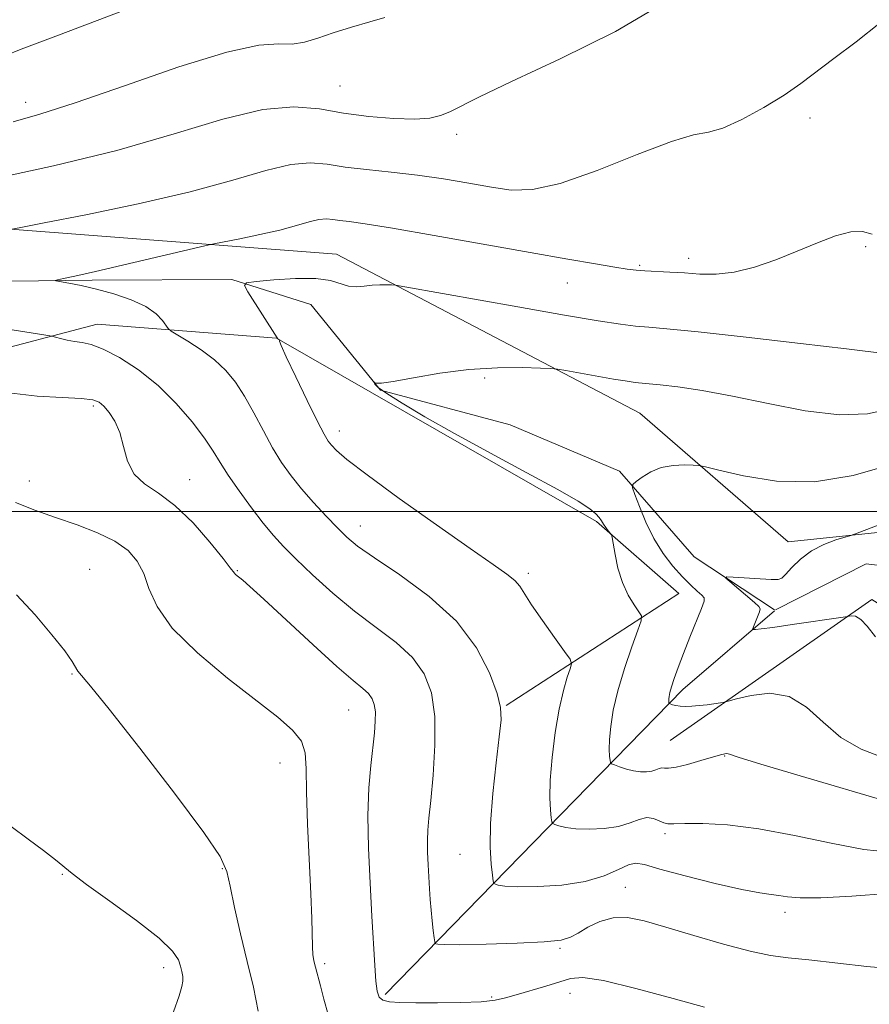
# Model space of a CAD drawing. Extents: x 2084800 to 2087700, y 327300 to 330200.
# Drawn here: x 2087164 to 2087297, y 328423 to 328577 of the extents above; entities that cross this region are included whole.
import ezdxf

# ---------------------------------------------------------------- set-up
doc = ezdxf.new("R2010")
doc.units = 0
doc.header["$MEASUREMENT"] = 0
for name, color, linetype, lineweight in [('32000', 7, 'Continuous', 0), ('DTM HARD BREAKLINE', 7, 'Continuous', 0), ('DTM SPOT ELEVATION', 2, 'Continuous', 13), ('INDEX CONTOUR', 41, 'Continuous', 13), ('INTERMEDIATE CONTOUR', 44, 'Continuous', 0)]:
    doc.layers.add(name, color=color, linetype=linetype, lineweight=lineweight)

msp = doc.modelspace()

# ---------------------------------------------------------------- linework, layer by layer
at = {"layer": '32000', "flags": 128}
msp.add_lwpolyline([(2087500, 328500), (2085000, 328500)], dxfattribs=at)
at = {"layer": 'DTM HARD BREAKLINE'}
for points in [[(2087282.309, 328484.63, 1253.491), (2087296.44, 328491.83, 1252.23), (2087308.37, 328490.36, 1251.24), (2087319.84, 328476.38, 1250.07), (2087330.15, 328475.1, 1249.83), (2087345.16, 328484.97, 1249.04), (2087359.65, 328504.13, 1248.13), (2087376.49, 328512.81, 1247.55), (2087389.87, 328524.08, 1246.72), (2087402.33, 328528.07, 1245.81), (2087419.33, 328524.25, 1244.58), (2087430.97, 328529.24, 1244.02), (2087440.41, 328548.93, 1243.47), (2087448.17, 328574.06, 1242.44), (2087458.56, 328582.26, 1241.74), (2087480.35, 328582.13, 1240.71), (2087496.85, 328586.17, 1239.68), (2087500, 328588.744, 1239.463)], [(2086906.09, 328545.63, 1283.12), (2086920.68, 328556.91, 1280.02), (2086936, 328558.72, 1279.35), (2086957.2, 328557.37, 1277.65), (2086971.71, 328559.17, 1276.48), (2086992.38, 328552.37, 1274.89), (2087019.04, 328550.28, 1272.13), (2087042.53, 328543.92, 1270.31), (2087053.77, 328532.76, 1269.58), (2087070.44, 328523.28, 1268.7), (2087084.61, 328519.22, 1267.16), (2087109.06, 328517.11, 1265.79), (2087124.14, 328521.13, 1264.74), (2087150.39, 328535.79, 1262.8), (2087175.61, 328536.11, 1261.75), (2087197.41, 328536.18, 1260.16), (2087209.77, 328532.3, 1258.93), (2087220.63, 328518.92, 1257.9), (2087240.88, 328513.53, 1257.23), (2087257.92, 328506.27, 1256.33), (2087269.59, 328492.9, 1254.29), (2087282.116, 328484.642, 1253.506)], [(2086659.67, 328468.06, 1301.46), (2086685.16, 328463.29, 1299.68), (2086757.47, 328475.65, 1294.6), (2086803.11, 328486.39, 1292.82), (2086848.65, 328504.77, 1288.24), (2086881.61, 328512.81, 1287.73), (2086939.62, 328550.42, 1280.36), (2086971.42, 328549.55, 1279.34), (2087008.44, 328537.3, 1277.82), (2087039.14, 328522.43, 1274.77), (2087081.21, 328514.06, 1268.16), (2087120.61, 328514.56, 1268.66), (2087176.37, 328529.24, 1263.32), (2087204.37, 328527.05, 1260.02), (2087254.32, 328498.44, 1258.24), (2087267.18, 328487.16, 1256.97), (2087240.22, 328469.72, 1261.9)], [(2087142.49, 328545.61, 1265.32), (2087213.76, 328540.16, 1260.74), (2087261.12, 328515.32, 1256.93), (2087284.26, 328495.27, 1254.64), (2087312.19, 328498.17, 1252.86), (2087319.23, 328498.1, 1251.9)], [(2087265.83, 328464.22, 1256.9), (2087297.34, 328486.23, 1253.6), (2087315.28, 328475.02, 1252.83), (2087322.78, 328466.12, 1252.15)], [(2087221.36, 328424.59, 1265.7), (2087267.8, 328472.22, 1255.53), (2087282.121, 328484.504, 1253.512)]]:
    msp.add_polyline3d(points, dxfattribs=at)
at = {"layer": 'DTM SPOT ELEVATION'}
for p in [(2087214.31, 328566.39, 1267.1), (2087165.22, 328563.84, 1268.6), (2087287.68, 328561.39, 1263.5), (2087232.54, 328558.88, 1265.6), (2087296.35, 328541.31, 1261.7), (2087268.75, 328539.49, 1262.5), (2087261.11, 328538.39, 1262.2), (2087249.79, 328535.66, 1261.2), (2087236.89, 328520.82, 1257.7), (2087175.77, 328516.44, 1266.3), (2087214.18, 328512.57, 1259.4), (2087165.83, 328504.75, 1267.1), (2087190.86, 328504.94, 1265.3), (2087217.49, 328497.71, 1261.3), (2087175.24, 328490.97, 1269.3), (2087198.3, 328490.77, 1265.9), (2087243.73, 328490.31, 1259.6), (2087172.48, 328474.62, 1270.1), (2087215.64, 328469.02, 1266.9), (2087204.93, 328460.75, 1268.8), (2087274.34, 328461.81, 1258.1), (2087265.04, 328449.71, 1260.3), (2087233.05, 328446.47, 1262.9), (2087195.95, 328444.26, 1270.1), (2087170.93, 328443.37, 1272.1), (2087258.87, 328441.3, 1263.2), (2087283.78, 328437.44, 1262.5), (2087248.66, 328431.82, 1264.2), (2087186.8, 328428.77, 1272.5), (2087211.89, 328429.39, 1267.7), (2087237.99, 328424.19, 1265.8), (2087250.22, 328424.76, 1266.7)]:
    msp.add_point(p, dxfattribs=at)
at = {"layer": 'INDEX CONTOUR'}
for points in [[(2087159.354, 328570.063, 1270), (2087164.542, 328572.131, 1270), (2087170.355, 328574.351, 1270), (2087176.368, 328576.614, 1270), (2087182.036, 328578.778, 1270)], [(2087300.119, 328446.824, 1260), (2087296.084, 328447.254, 1260), (2087290.982, 328448.219, 1260), (2087285.271, 328449.421, 1260), (2087279.676, 328450.47, 1260), (2087274.821, 328451.066, 1260), (2087270.93, 328451.283, 1260), (2087268.126, 328451.286, 1260), (2087266.438, 328451.229, 1260), (2087265.502, 328451.225, 1260), (2087264.859, 328451.378, 1260), (2087264.127, 328451.728, 1260), (2087263.24, 328452.087, 1260), (2087262.212, 328452.203, 1260), (2087261.031, 328451.91, 1260), (2087259.598, 328451.373, 1260), (2087257.787, 328450.841, 1260), (2087255.559, 328450.514, 1260), (2087253.204, 328450.401, 1260), (2087251.097, 328450.464, 1260), (2087249.533, 328450.656, 1260), (2087248.485, 328450.9, 1260), (2087247.851, 328451.114, 1260), (2087247.52, 328451.267, 1260), (2087247.373, 328451.542, 1260), (2087247.278, 328452.171, 1260), (2087247.149, 328453.373, 1260), (2087247.059, 328455.285, 1260), (2087247.122, 328458.027, 1260), (2087247.418, 328461.597, 1260), (2087247.909, 328465.508, 1260), (2087248.52, 328469.151, 1260), (2087249.176, 328472.031, 1260), (2087249.785, 328474.106, 1260), (2087250.25, 328475.445, 1260), (2087250.457, 328476.21, 1260), (2087250.227, 328476.912, 1260), (2087249.362, 328478.156, 1260), (2087247.784, 328480.33, 1260), (2087245.894, 328482.975, 1260), (2087244.213, 328485.417, 1260), (2087242.358, 328488.314, 1260), (2087241.573, 328489.226, 1260), (2087240.354, 328490.217, 1260), (2087238.204, 328491.723, 1260), (2087234.607, 328494.204, 1260), (2087229.361, 328497.883, 1260), (2087223.538, 328502.033, 1260), (2087218.529, 328505.686, 1260), (2087215.377, 328508.113, 1260), (2087213.753, 328509.512, 1260), (2087212.983, 328510.317, 1260), (2087212.453, 328510.982, 1260), (2087211.813, 328512.042, 1260), (2087210.772, 328514.053, 1260), (2087209.173, 328517.303, 1260), (2087207.386, 328521.014, 1260), (2087205.914, 328524.142, 1260), (2087205.13, 328525.907, 1260), (2087204.883, 328526.582, 1260), (2087204.89, 328526.704, 1260), (2087204.917, 328526.723, 1260), (2087204.91, 328526.74, 1260), (2087204.582, 328526.961, 1260), (2087204.489, 328527.078, 1260), (2087199.926, 328534.254, 1260), (2087199.369, 328535.263, 1260), (2087199.699, 328535.685, 1260), (2087201.202, 328535.887, 1260), (2087203.976, 328536.14, 1260), (2087207.361, 328536.353, 1260), (2087210.514, 328536.348, 1260), (2087212.794, 328536.015, 1260), (2087215.62, 328535.15, 1260), (2087216.849, 328535.051, 1260), (2087218.099, 328535.15, 1260), (2087219.345, 328535.295, 1260), (2087220.544, 328535.367, 1260), (2087221.591, 328535.374, 1260), (2087222.364, 328535.355, 1260), (2087222.968, 328535.308, 1260), (2087224.419, 328535.07, 1260), (2087242.074, 328531.916, 1260), (2087249.328, 328530.645, 1260), (2087254.582, 328529.763, 1260), (2087258.072, 328529.233, 1260), (2087260.459, 328528.937, 1260), (2087262.503, 328528.75, 1260), (2087265.342, 328528.502, 1260), (2087270.201, 328528.016, 1260), (2087277.725, 328527.189, 1260), (2087286.211, 328526.218, 1260), (2087293.371, 328525.377, 1260), (2087299.651, 328524.603, 1260)], [(2087201.525, 328422.007, 1270), (2087200.825, 328425.759, 1270), (2087199.832, 328429.756, 1270), (2087198.793, 328434.061, 1270), (2087197.859, 328438.191, 1270), (2087197.161, 328441.531, 1270), (2087196.651, 328443.805, 1270), (2087195.581, 328446.112, 1270), (2087193.026, 328449.885, 1270), (2087188.47, 328455.997, 1270), (2087183.041, 328463.061, 1270), (2087178.273, 328469.124, 1270), (2087175.336, 328472.726, 1270), (2087173.363, 328475.038, 1270), (2087172.486, 328476.572, 1270), (2087171.344, 328478.215, 1270), (2087169.338, 328480.756, 1270), (2087166.701, 328483.839, 1270), (2087163.789, 328486.975, 1270)]]:
    msp.add_polyline3d(points, dxfattribs=at)
at = {"layer": 'INTERMEDIATE CONTOUR'}
for points in [[(2087159.938, 328551.843, 1266), (2087169.564, 328553.931, 1266), (2087179.47, 328556.347, 1266), (2087188.402, 328558.922, 1266), (2087196.03, 328561.223, 1266), (2087202.255, 328562.751, 1266), (2087207.099, 328563.171, 1266), (2087211.082, 328562.809, 1266), (2087214.841, 328562.16, 1266), (2087218.827, 328561.634, 1266), (2087222.72, 328561.324, 1266), (2087226.011, 328561.241, 1266), (2087228.349, 328561.394, 1266), (2087230.014, 328561.775, 1266), (2087231.447, 328562.375, 1266), (2087236.06, 328564.692, 1266), (2087241.067, 328567.081, 1266), (2087248.654, 328570.624, 1266), (2087257.305, 328574.923, 1266), (2087265.015, 328579.424, 1266)], [(2087162.81, 328543.98, 1264), (2087164.49, 328544.321, 1264), (2087168.13, 328545.03, 1264), (2087174.641, 328546.31, 1264), (2087182.818, 328548.009, 1264), (2087190.928, 328549.885, 1264), (2087197.576, 328551.697, 1264), (2087202.713, 328553.203, 1264), (2087206.63, 328554.161, 1264), (2087209.657, 328554.42, 1264), (2087212.296, 328554.183, 1264), (2087215.092, 328553.747, 1264), (2087218.459, 328553.342, 1264), (2087222.298, 328552.949, 1264), (2087226.381, 328552.485, 1264), (2087230.483, 328551.895, 1264), (2087234.402, 328551.241, 1264), (2087237.932, 328550.617, 1264), (2087241.043, 328550.162, 1264), (2087244.364, 328550.22, 1264), (2087248.694, 328551.18, 1264), (2087254.471, 328553.227, 1264), (2087260.701, 328555.706, 1264), (2087266.029, 328557.748, 1264), (2087269.509, 328558.76, 1264), (2087271.825, 328559.209, 1264), (2087274.069, 328559.83, 1264), (2087277.051, 328561.169, 1264), (2087280.444, 328563.021, 1264), (2087283.648, 328564.992, 1264), (2087286.252, 328566.799, 1264), (2087291.386, 328570.705, 1264), (2087294.874, 328573.294, 1264), (2087298.689, 328576.322, 1264)], [(2087163.282, 328560.794, 1268), (2087167.431, 328562.002, 1268), (2087172.959, 328563.769, 1268), (2087180.648, 328566.444, 1268), (2087189.159, 328569.387, 1268), (2087196.626, 328571.704, 1268), (2087201.653, 328572.763, 1268), (2087204.73, 328572.958, 1268), (2087206.817, 328572.943, 1268), (2087208.747, 328573.241, 1268), (2087210.833, 328573.859, 1268), (2087213.261, 328574.675, 1268), (2087216.1, 328575.569, 1268), (2087218.955, 328576.421, 1268), (2087221.314, 328577.109, 1268)], [(2087299.771, 328440.387, 1262), (2087294.195, 328439.952, 1262), (2087289.392, 328439.683, 1262), (2087286.149, 328439.679, 1262), (2087284.157, 328439.847, 1262), (2087282.832, 328440.047, 1262), (2087281.59, 328440.196, 1262), (2087279.851, 328440.44, 1262), (2087277.035, 328440.984, 1262), (2087272.856, 328441.947, 1262), (2087268.198, 328443.11, 1262), (2087264.235, 328444.169, 1262), (2087261.815, 328444.864, 1262), (2087260.455, 328445.103, 1262), (2087259.34, 328444.838, 1262), (2087257.776, 328444.083, 1262), (2087255.557, 328443.099, 1262), (2087252.599, 328442.209, 1262), (2087248.95, 328441.666, 1262), (2087245.195, 328441.436, 1262), (2087242.053, 328441.419, 1262), (2087240.059, 328441.52, 1262), (2087239.019, 328441.67, 1262), (2087238.556, 328441.808, 1262), (2087238.339, 328441.933, 1262), (2087238.219, 328442.294, 1262), (2087238.095, 328443.201, 1262), (2087237.907, 328444.926, 1262), (2087237.764, 328447.595, 1262), (2087237.822, 328451.295, 1262), (2087238.174, 328455.944, 1262), (2087238.688, 328460.766, 1262), (2087239.172, 328464.816, 1262), (2087239.446, 328467.471, 1262), (2087239.371, 328469.398, 1262), (2087238.819, 328471.587, 1262), (2087237.64, 328474.781, 1262), (2087235.613, 328478.707, 1262), (2087232.493, 328482.845, 1262), (2087228.247, 328486.726, 1262), (2087223.648, 328490.093, 1262), (2087219.683, 328492.743, 1262), (2087217.056, 328494.587, 1262), (2087215.355, 328495.99, 1262), (2087213.894, 328497.432, 1262), (2087212.14, 328499.272, 1262), (2087210.189, 328501.389, 1262), (2087208.298, 328503.544, 1262), (2087206.655, 328505.571, 1262), (2087205.196, 328507.617, 1262), (2087203.791, 328509.907, 1262), (2087202.341, 328512.57, 1262), (2087200.865, 328515.374, 1262), (2087199.411, 328517.991, 1262), (2087197.995, 328520.178, 1262), (2087196.486, 328522.014, 1262), (2087194.714, 328523.658, 1262), (2087192.617, 328525.216, 1262), (2087190.525, 328526.579, 1262), (2087187.939, 328528.157, 1262), (2087187.499, 328528.522, 1262), (2087186.604, 328529.803, 1262), (2087185.601, 328530.86, 1262), (2087183.989, 328531.989, 1262), (2087181.69, 328533.042, 1262), (2087178.993, 328533.96, 1262), (2087176.281, 328534.706, 1262), (2087173.89, 328535.257, 1262), (2087171.97, 328535.633, 1262), (2087169.93, 328535.988, 1262), (2087169.825, 328536.064, 1262), (2087170.219, 328536.157, 1262), (2087171.122, 328536.343, 1262), (2087172.933, 328536.737, 1262), (2087176.153, 328537.466, 1262), (2087193.196, 328541.432, 1262), (2087194.608, 328541.743, 1262), (2087198.641, 328542.537, 1262), (2087201.801, 328543.194, 1262), (2087204.935, 328543.919, 1262), (2087207.505, 328544.619, 1262), (2087209.49, 328545.201, 1262), (2087211.004, 328545.572, 1262), (2087212.174, 328545.671, 1262), (2087213.194, 328545.58, 1262), (2087214.275, 328545.41, 1262), (2087215.719, 328545.229, 1262), (2087218.206, 328544.893, 1262), (2087222.506, 328544.215, 1262), (2087229.022, 328543.085, 1262), (2087244.015, 328540.397, 1262), (2087249.875, 328539.366, 1262), (2087254.194, 328538.627, 1262), (2087257.191, 328538.129, 1262), (2087259.139, 328537.819, 1262), (2087260.526, 328537.642, 1262), (2087261.893, 328537.537, 1262), (2087265.788, 328537.354, 1262), (2087268.106, 328537.214, 1262), (2087270.499, 328537.042, 1262), (2087273.041, 328537.007, 1262), (2087275.854, 328537.317, 1262), (2087279.006, 328538.113, 1262), (2087282.353, 328539.273, 1262), (2087285.695, 328540.609, 1262), (2087288.846, 328541.928, 1262), (2087291.67, 328543.014, 1262), (2087294.041, 328543.65, 1262), (2087295.889, 328543.685, 1262), (2087297.355, 328543.266, 1262)], [(2087300.643, 328428.593, 1264), (2087296.564, 328428.984, 1264), (2087287.492, 328429.992, 1264), (2087284.242, 328430.326, 1264), (2087281.5, 328430.693, 1264), (2087278.354, 328431.352, 1264), (2087274.181, 328432.464, 1264), (2087269.515, 328433.82, 1264), (2087265.173, 328435.116, 1264), (2087261.779, 328436.084, 1264), (2087259.162, 328436.6, 1264), (2087256.955, 328436.576, 1264), (2087254.876, 328435.989, 1264), (2087252.995, 328435.087, 1264), (2087251.472, 328434.182, 1264), (2087250.298, 328433.521, 1264), (2087248.813, 328433.088, 1264), (2087246.195, 328432.799, 1264), (2087241.981, 328432.585, 1264), (2087237.142, 328432.441, 1264), (2087233.009, 328432.374, 1264), (2087230.587, 328432.384, 1264), (2087229.552, 328432.439, 1264), (2087229.262, 328432.501, 1264), (2087229.159, 328432.569, 1264), (2087229.095, 328432.813, 1264), (2087229.012, 328433.439, 1264), (2087228.871, 328434.585, 1264), (2087228.695, 328436.101, 1264), (2087228.526, 328437.767, 1264), (2087228.391, 328439.415, 1264), (2087228.282, 328441.085, 1264), (2087228.068, 328444.823, 1264), (2087227.981, 328446.802, 1264), (2087227.949, 328448.626, 1264), (2087228.008, 328450.244, 1264), (2087228.174, 328452.126, 1264), (2087228.459, 328454.874, 1264), (2087228.836, 328458.855, 1264), (2087229.125, 328463.493, 1264), (2087229.108, 328467.975, 1264), (2087228.586, 328471.67, 1264), (2087227.451, 328474.658, 1264), (2087225.615, 328477.202, 1264), (2087223.047, 328479.55, 1264), (2087219.946, 328481.9, 1264), (2087216.57, 328484.437, 1264), (2087213.176, 328487.258, 1264), (2087210.032, 328490.095, 1264), (2087207.408, 328492.594, 1264), (2087205.459, 328494.533, 1264), (2087203.9, 328496.23, 1264), (2087202.332, 328498.138, 1264), (2087200.478, 328500.562, 1264), (2087198.544, 328503.216, 1264), (2087196.854, 328505.668, 1264), (2087195.61, 328507.631, 1264), (2087194.52, 328509.399, 1264), (2087193.166, 328511.414, 1264), (2087191.224, 328513.979, 1264), (2087188.752, 328516.855, 1264), (2087185.9, 328519.668, 1264), (2087182.847, 328522.092, 1264), (2087179.889, 328524.003, 1264), (2087177.353, 328525.325, 1264), (2087175.464, 328526.041, 1264), (2087174.06, 328526.35, 1264), (2087172.876, 328526.514, 1264), (2087171.72, 328526.732, 1264), (2087170.671, 328526.986, 1264), (2087169.881, 328527.2, 1264), (2087169.296, 328527.345, 1264), (2087168.059, 328527.565, 1264), (2087165.107, 328528.049, 1264), (2087159.802, 328528.875, 1264)], [(2087299.926, 328454.656, 1258), (2087286.149, 328458.715, 1258), (2087279.976, 328460.558, 1258), (2087276.483, 328461.648, 1258), (2087275.092, 328462.112, 1258), (2087274.701, 328462.22, 1258), (2087274.358, 328462.186, 1258), (2087273.694, 328462.014, 1258), (2087270.652, 328461.096, 1258), (2087268.568, 328460.498, 1258), (2087266.757, 328460.056, 1258), (2087265.602, 328459.904, 1258), (2087264.958, 328459.929, 1258), (2087264.546, 328459.956, 1258), (2087264.127, 328459.851, 1258), (2087263.619, 328459.661, 1258), (2087262.976, 328459.472, 1258), (2087262.168, 328459.363, 1258), (2087261.213, 328459.367, 1258), (2087260.141, 328459.509, 1258), (2087259.006, 328459.792, 1258), (2087257.952, 328460.131, 1258), (2087257.146, 328460.421, 1258), (2087256.704, 328460.602, 1258), (2087256.526, 328460.789, 1258), (2087256.46, 328461.142, 1258), (2087256.389, 328461.806, 1258), (2087256.339, 328462.862, 1258), (2087256.373, 328464.377, 1258), (2087256.558, 328466.405, 1258), (2087256.969, 328468.954, 1258), (2087257.687, 328472.018, 1258), (2087258.731, 328475.491, 1258), (2087259.869, 328478.85, 1258), (2087260.807, 328481.472, 1258), (2087261.306, 328482.941, 1258), (2087261.345, 328483.681, 1258), (2087260.956, 328484.329, 1258), (2087260.204, 328485.402, 1258), (2087259.272, 328486.948, 1258), (2087258.38, 328488.901, 1258), (2087257.702, 328491.133, 1258), (2087257.241, 328493.297, 1258), (2087256.802, 328495.929, 1258), (2087256.684, 328496.348, 1258), (2087256.5, 328496.608, 1258), (2087256.182, 328496.992, 1258), (2087255.79, 328497.493, 1258), (2087255.419, 328498.024, 1258), (2087255.12, 328498.528, 1258), (2087254.781, 328499.044, 1258), (2087254.244, 328499.637, 1258), (2087253.296, 328500.405, 1258), (2087251.485, 328501.575, 1258), (2087248.303, 328503.404, 1258), (2087243.488, 328506.03, 1258), (2087237.786, 328509.104, 1258), (2087232.191, 328512.153, 1258), (2087227.534, 328514.778, 1258), (2087223.996, 328516.869, 1258), (2087221.594, 328518.388, 1258), (2087220.282, 328519.332, 1258), (2087219.75, 328519.835, 1258), (2087219.624, 328520.066, 1258), (2087219.595, 328520.17, 1258), (2087219.618, 328520.186, 1258), (2087219.711, 328520.127, 1258), (2087219.969, 328520.03, 1258), (2087220.784, 328520.027, 1258), (2087222.623, 328520.27, 1258), (2087225.784, 328520.845, 1258), (2087229.901, 328521.558, 1258), (2087234.44, 328522.146, 1258), (2087238.88, 328522.415, 1258), (2087242.757, 328522.44, 1258), (2087245.617, 328522.368, 1258), (2087247.232, 328522.306, 1258), (2087248.254, 328522.206, 1258), (2087249.563, 328521.982, 1258), (2087257.01, 328520.661, 1258), (2087258.842, 328520.354, 1258), (2087260.057, 328520.169, 1258), (2087260.89, 328520.066, 1258), (2087262.592, 328519.914, 1258), (2087264.285, 328519.745, 1258), (2087267.027, 328519.426, 1258), (2087270.822, 328518.876, 1258), (2087275.591, 328518.006, 1258), (2087281.154, 328516.821, 1258), (2087286.939, 328515.686, 1258), (2087292.272, 328515.058, 1258), (2087296.654, 328515.251, 1258), (2087300.273, 328516.016, 1258)], [(2087271.223, 328422.608, 1266), (2087266.295, 328423.993, 1266), (2087260.496, 328425.552, 1266), (2087255.417, 328426.762, 1266), (2087252.212, 328427.231, 1266), (2087250.293, 328427.078, 1266), (2087248.632, 328426.555, 1266), (2087246.457, 328425.885, 1266), (2087241.8, 328424.55, 1266), (2087240.123, 328424.052, 1266), (2087238.52, 328423.694, 1266), (2087236.339, 328423.46, 1266), (2087233.16, 328423.334, 1266), (2087229.507, 328423.288, 1266), (2087226.139, 328423.296, 1266), (2087223.654, 328423.344, 1266), (2087222.005, 328423.47, 1266), (2087220.987, 328423.729, 1266), (2087220.402, 328424.204, 1266), (2087220.093, 328425.11, 1266), (2087219.916, 328426.688, 1266), (2087219.744, 328429.147, 1266), (2087219.292, 328436.84, 1266), (2087219.002, 328441.979, 1266), (2087218.759, 328447.424, 1266), (2087218.674, 328452.546, 1266), (2087218.816, 328456.845, 1266), (2087219.106, 328460.333, 1266), (2087219.679, 328465.427, 1266), (2087219.818, 328467.25, 1266), (2087219.82, 328468.696, 1266), (2087219.658, 328469.842, 1266), (2087219.306, 328470.77, 1266), (2087218.736, 328471.559, 1266), (2087217.861, 328472.362, 1266), (2087216.35, 328473.607, 1266), (2087213.814, 328475.794, 1266), (2087210.096, 328479.173, 1266), (2087202.434, 328486.291, 1266), (2087200.247, 328488.288, 1266), (2087199.152, 328489.245, 1266), (2087198.009, 328490.152, 1266), (2087197.815, 328490.341, 1266), (2087197.182, 328491.204, 1266), (2087196.05, 328492.664, 1266), (2087194.006, 328495.184, 1266), (2087191.357, 328498.197, 1266), (2087188.542, 328500.937, 1266), (2087185.954, 328502.859, 1266), (2087183.78, 328504.302, 1266), (2087182.155, 328505.825, 1266), (2087181.14, 328507.832, 1266), (2087180.496, 328510.112, 1266), (2087179.908, 328512.295, 1266), (2087179.14, 328514.084, 1266), (2087178.267, 328515.444, 1266), (2087177.445, 328516.418, 1266), (2087176.72, 328517.047, 1266), (2087175.7, 328517.416, 1266), (2087173.884, 328517.618, 1266), (2087170.917, 328517.759, 1266), (2087167.03, 328517.996, 1266), (2087162.6, 328518.498, 1266)], [(2087299.067, 328461.568, 1256), (2087295.657, 328462.912, 1256), (2087292.513, 328464.721, 1256), (2087289.75, 328467.08, 1256), (2087287.153, 328469.445, 1256), (2087284.422, 328471.118, 1256), (2087281.396, 328471.611, 1256), (2087278.475, 328471.287, 1256), (2087276.199, 328470.72, 1256), (2087274.923, 328470.366, 1256), (2087274.279, 328470.211, 1256), (2087273.713, 328470.12, 1256), (2087271.614, 328469.833, 1256), (2087270.363, 328469.689, 1256), (2087269.217, 328469.592, 1256), (2087268.22, 328469.556, 1256), (2087267.385, 328469.588, 1256), (2087266.72, 328469.687, 1256), (2087266.226, 328469.815, 1256), (2087265.726, 328469.995, 1256), (2087265.659, 328470.043, 1256), (2087265.642, 328470.112, 1256), (2087265.629, 328470.238, 1256), (2087265.619, 328470.439, 1256), (2087265.626, 328470.728, 1256), (2087265.667, 328471.13, 1256), (2087265.788, 328471.734, 1256), (2087266.04, 328472.635, 1256), (2087266.469, 328473.927, 1256), (2087267.093, 328475.642, 1256), (2087267.921, 328477.806, 1256), (2087268.928, 328480.355, 1256), (2087270.741, 328484.869, 1256), (2087271.161, 328485.987, 1256), (2087271.179, 328486.52, 1256), (2087270.812, 328486.912, 1256), (2087270.085, 328487.538, 1256), (2087269.048, 328488.489, 1256), (2087267.758, 328489.784, 1256), (2087266.286, 328491.437, 1256), (2087264.753, 328493.434, 1256), (2087263.296, 328495.756, 1256), (2087262.036, 328498.316, 1256), (2087261.034, 328500.752, 1256), (2087260.336, 328502.639, 1256), (2087259.991, 328503.693, 1256), (2087260.04, 328504.217, 1256), (2087260.523, 328504.66, 1256), (2087261.465, 328505.355, 1256), (2087262.803, 328506.162, 1256), (2087264.457, 328506.829, 1256), (2087266.307, 328507.166, 1256), (2087268.076, 328507.249, 1256), (2087269.45, 328507.217, 1256), (2087270.31, 328507.162, 1256), (2087271.35, 328506.958, 1256), (2087273.462, 328506.43, 1256), (2087277.286, 328505.534, 1256), (2087282.458, 328504.736, 1256), (2087288.362, 328504.633, 1256), (2087294.399, 328505.614, 1256), (2087300.03, 328507.233, 1256)], [(2087212.443, 328421.501, 1268), (2087211.797, 328423.89, 1268), (2087211.278, 328425.931, 1268), (2087210.482, 328428.864, 1268), (2087210.231, 328429.869, 1268), (2087210.071, 328430.835, 1268), (2087209.984, 328432.048, 1268), (2087209.897, 328436.441, 1268), (2087209.768, 328440.306, 1268), (2087209.247, 328451.181, 1268), (2087209.067, 328456.238, 1268), (2087209.028, 328459.853, 1268), (2087208.872, 328462.3, 1268), (2087208.267, 328464.129, 1268), (2087206.909, 328465.856, 1268), (2087204.609, 328467.866, 1268), (2087196.737, 328473.991, 1268), (2087192.032, 328477.925, 1268), (2087188.12, 328481.784, 1268), (2087185.74, 328485.136, 1268), (2087184.484, 328487.95, 1268), (2087183.656, 328490.297, 1268), (2087182.649, 328492.25, 1268), (2087181.208, 328493.899, 1268), (2087179.167, 328495.341, 1268), (2087176.439, 328496.659, 1268), (2087173.252, 328497.888, 1268), (2087169.913, 328499.052, 1268), (2087166.684, 328500.193, 1268), (2087163.648, 328501.415, 1268)], [(2087297.903, 328480.438, 1254), (2087296.59, 328482.09, 1254), (2087295.588, 328483.143, 1254), (2087294.802, 328483.625, 1254), (2087294.211, 328483.718, 1254), (2087293.816, 328483.645, 1254), (2087293.523, 328483.574, 1254), (2087292.853, 328483.467, 1254), (2087284.895, 328482.325, 1254), (2087281.879, 328481.904, 1254), (2087280.033, 328481.662, 1254), (2087279.163, 328481.564, 1254), (2087278.844, 328481.542, 1254), (2087278.721, 328481.557, 1254), (2087278.732, 328481.699, 1254), (2087279.782, 328484.342, 1254), (2087279.9, 328484.79, 1254), (2087279.703, 328485.174, 1254), (2087279.031, 328485.788, 1254), (2087275.184, 328489.038, 1254), (2087274.562, 328489.603, 1254), (2087274.695, 328489.787, 1254), (2087275.694, 328489.75, 1254), (2087281.599, 328489.379, 1254), (2087282.687, 328489.358, 1254), (2087283.286, 328489.568, 1254), (2087283.873, 328490.168, 1254), (2087284.836, 328491.24, 1254), (2087286.203, 328492.565, 1254), (2087287.909, 328493.847, 1254), (2087289.845, 328494.846, 1254), (2087291.712, 328495.545, 1254), (2087294.065, 328496.253, 1254), (2087295.049, 328496.602, 1254), (2087304.361, 328500.132, 1254)], [(2087188.293, 328421.873, 1272), (2087189.175, 328424.402, 1272), (2087189.624, 328425.824, 1272), (2087189.774, 328426.677, 1272), (2087189.745, 328427.419, 1272), (2087189.602, 328428.18, 1272), (2087189.397, 328429.009, 1272), (2087189.075, 328429.992, 1272), (2087188.16, 328431.357, 1272), (2087186.07, 328433.373, 1272), (2087182.511, 328436.149, 1272), (2087178.35, 328439.171, 1272), (2087174.74, 328441.765, 1272), (2087172.506, 328443.458, 1272), (2087169.866, 328445.638, 1272), (2087167.995, 328447.064, 1272), (2087165.612, 328448.83, 1272), (2087162.97, 328450.805, 1272)]]:
    msp.add_polyline3d(points, dxfattribs=at)

doc.saveas('drawing.dxf')
